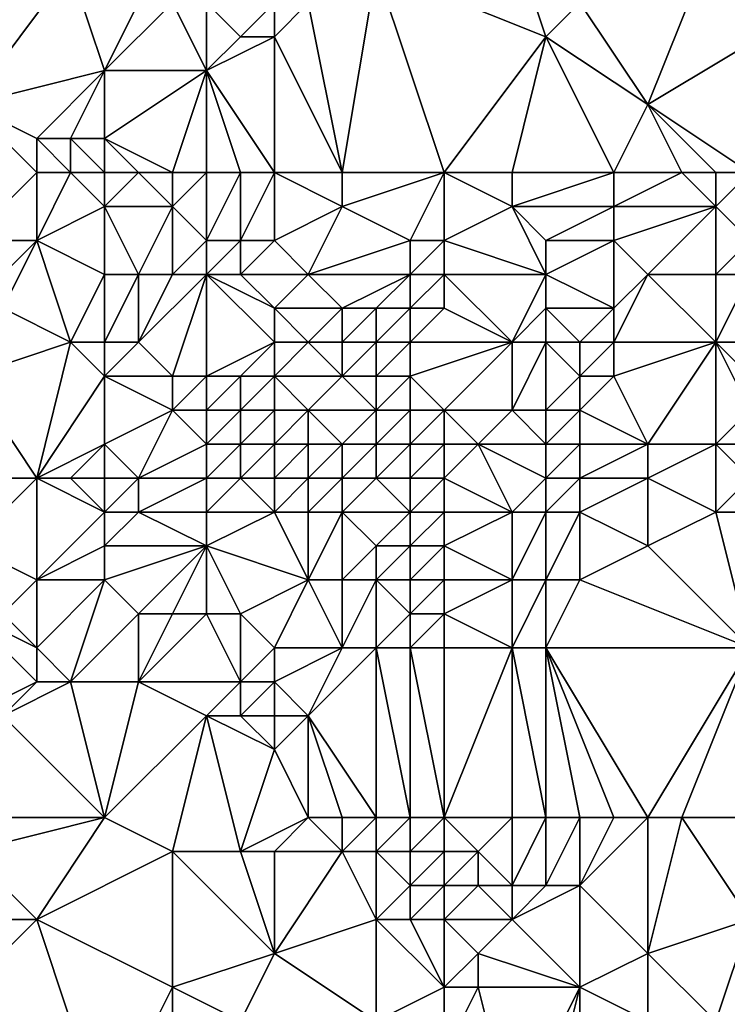
# Model space of a CAD drawing. Units: metres. Extents: x 77500 to 78125, y 347500 to 348000.
# Drawn here: x 77720 to 77740, y 347556 to 347586 of the extents above; entities that cross this region are included whole.
import ezdxf

# ---------------------------------------------------------------- set-up
doc = ezdxf.new("R2010")
doc.units = ezdxf.units.M
doc.layers.add('Terrain', color=15, linetype='Continuous')

msp = doc.modelspace()

# ---------------------------------------------------------------- linework, layer by layer
at = {"layer": 'Terrain'}
for points in [[(77734, 347588, 246.69), (77730, 347587, 246.73), (77735, 347585, 246.83), (77734, 347588, 246.69)], [(77734, 347588, 246.69), (77735, 347585, 246.83), (77736, 347586, 247.1), (77734, 347588, 246.69)], [(77740, 347588, 247.87), (77736, 347586, 247.1), (77738, 347583, 247.22), (77740, 347588, 247.87)], [(77740, 347588, 247.87), (77738, 347583, 247.22), (77743, 347586, 248.26), (77740, 347588, 247.87)], [(77718, 347587, 247.02), (77718, 347583, 246.87), (77721, 347587, 247.7), (77718, 347587, 247.02)], [(77721, 347587, 247.7), (77718, 347583, 246.87), (77722, 347584, 247.53), (77721, 347587, 247.7)], [(77721, 347587, 247.7), (77722, 347584, 247.53), (77723, 347586, 247.71), (77721, 347587, 247.7)], [(77729, 347581, 246.89), (77730, 347587, 246.73), (77728, 347586, 247.2), (77729, 347581, 246.89)], [(77729, 347581, 246.89), (77732, 347581, 246.49), (77730, 347587, 246.73), (77729, 347581, 246.89)], [(77732, 347581, 246.49), (77735, 347585, 246.83), (77730, 347587, 246.73), (77732, 347581, 246.49)], [(77723, 347586, 247.71), (77722, 347584, 247.53), (77724, 347586, 247.25), (77723, 347586, 247.71)], [(77724, 347586, 247.25), (77722, 347584, 247.53), (77725, 347584, 246.89), (77724, 347586, 247.25)], [(77724, 347586, 247.25), (77725, 347584, 246.89), (77725, 347586, 246.86), (77724, 347586, 247.25)], [(77725, 347586, 246.86), (77725, 347584, 246.89), (77726, 347585, 246.95), (77725, 347586, 246.86)], [(77725, 347586, 246.86), (77726, 347585, 246.95), (77727, 347586, 247.21), (77725, 347586, 246.86)], [(77727, 347586, 247.21), (77726, 347585, 246.95), (77727, 347585, 247.21), (77727, 347586, 247.21)], [(77729, 347581, 246.89), (77728, 347586, 247.2), (77727, 347585, 247.21), (77729, 347581, 246.89)], [(77727, 347586, 247.21), (77727, 347585, 247.21), (77728, 347586, 247.2), (77727, 347586, 247.21)], [(77736, 347586, 247.1), (77735, 347585, 246.83), (77738, 347583, 247.22), (77736, 347586, 247.1)], [(77741, 347581, 247.87), (77743, 347586, 248.26), (77738, 347583, 247.22), (77741, 347581, 247.87)], [(77727, 347581, 247.31), (77727, 347585, 247.21), (77725, 347584, 246.89), (77727, 347581, 247.31)], [(77726, 347585, 246.95), (77725, 347584, 246.89), (77727, 347585, 247.21), (77726, 347585, 246.95)], [(77727, 347581, 247.31), (77729, 347581, 246.89), (77727, 347585, 247.21), (77727, 347581, 247.31)], [(77734, 347581, 246.45), (77735, 347585, 246.83), (77732, 347581, 246.49), (77734, 347581, 246.45)], [(77734, 347581, 246.45), (77737, 347581, 247), (77735, 347585, 246.83), (77734, 347581, 246.45)], [(77737, 347581, 247), (77738, 347583, 247.22), (77735, 347585, 246.83), (77737, 347581, 247)], [(77718, 347583, 246.87), (77720, 347582, 247.43), (77722, 347584, 247.53), (77718, 347583, 246.87)], [(77720, 347582, 247.43), (77721, 347582, 247.64), (77722, 347584, 247.53), (77720, 347582, 247.43)], [(77721, 347582, 247.64), (77722, 347582, 247.58), (77722, 347584, 247.53), (77721, 347582, 247.64)], [(77724, 347581, 246.9), (77725, 347584, 246.89), (77722, 347582, 247.58), (77724, 347581, 246.9)], [(77722, 347584, 247.53), (77722, 347582, 247.58), (77725, 347584, 246.89), (77722, 347584, 247.53)], [(77724, 347581, 246.9), (77725, 347581, 246.98), (77725, 347584, 246.89), (77724, 347581, 246.9)], [(77725, 347581, 246.98), (77726, 347581, 247.24), (77725, 347584, 246.89), (77725, 347581, 246.98)], [(77726, 347581, 247.24), (77727, 347581, 247.31), (77725, 347584, 246.89), (77726, 347581, 247.24)], [(77720, 347581, 247.34), (77720, 347582, 247.43), (77718, 347583, 246.87), (77720, 347581, 247.34)], [(77720, 347581, 247.34), (77718, 347583, 246.87), (77718, 347579, 246.66), (77720, 347581, 247.34)], [(77737, 347581, 247), (77739, 347581, 247.43), (77738, 347583, 247.22), (77737, 347581, 247)], [(77739, 347581, 247.43), (77740, 347581, 247.66), (77738, 347583, 247.22), (77739, 347581, 247.43)], [(77740, 347581, 247.66), (77741, 347581, 247.87), (77738, 347583, 247.22), (77740, 347581, 247.66)], [(77720, 347581, 247.34), (77721, 347581, 247.52), (77720, 347582, 247.43), (77720, 347581, 247.34)], [(77721, 347581, 247.52), (77721, 347582, 247.64), (77720, 347582, 247.43), (77721, 347581, 247.52)], [(77721, 347581, 247.52), (77722, 347581, 247.49), (77721, 347582, 247.64), (77721, 347581, 247.52)], [(77721, 347582, 247.64), (77722, 347581, 247.49), (77722, 347582, 247.58), (77721, 347582, 247.64)], [(77722, 347581, 247.49), (77723, 347581, 247.2), (77722, 347582, 247.58), (77722, 347581, 247.49)], [(77723, 347581, 247.2), (77724, 347581, 246.9), (77722, 347582, 247.58), (77723, 347581, 247.2)], [(77720, 347581, 247.34), (77718, 347579, 246.66), (77720, 347579, 247.25), (77720, 347581, 247.34)], [(77720, 347581, 247.34), (77720, 347579, 247.25), (77721, 347581, 247.52), (77720, 347581, 247.34)], [(77721, 347581, 247.52), (77720, 347579, 247.25), (77722, 347580, 247.34), (77721, 347581, 247.52)], [(77721, 347581, 247.52), (77722, 347580, 247.34), (77722, 347581, 247.49), (77721, 347581, 247.52)], [(77722, 347581, 247.49), (77722, 347580, 247.34), (77723, 347581, 247.2), (77722, 347581, 247.49)], [(77723, 347581, 247.2), (77722, 347580, 247.34), (77724, 347580, 246.87), (77723, 347581, 247.2)], [(77723, 347581, 247.2), (77724, 347580, 246.87), (77724, 347581, 246.9), (77723, 347581, 247.2)], [(77724, 347581, 246.9), (77724, 347580, 246.87), (77725, 347581, 246.98), (77724, 347581, 246.9)], [(77725, 347581, 246.98), (77724, 347580, 246.87), (77725, 347579, 247.13), (77725, 347581, 246.98)], [(77725, 347581, 246.98), (77725, 347579, 247.13), (77726, 347581, 247.24), (77725, 347581, 246.98)], [(77726, 347581, 247.24), (77725, 347579, 247.13), (77726, 347579, 247.34), (77726, 347581, 247.24)], [(77726, 347581, 247.24), (77726, 347579, 247.34), (77727, 347581, 247.31), (77726, 347581, 247.24)], [(77727, 347581, 247.31), (77726, 347579, 247.34), (77727, 347579, 247.38), (77727, 347581, 247.31)], [(77727, 347581, 247.31), (77727, 347579, 247.38), (77729, 347580, 246.9), (77727, 347581, 247.31)], [(77727, 347581, 247.31), (77729, 347580, 246.9), (77729, 347581, 246.89), (77727, 347581, 247.31)], [(77729, 347581, 246.89), (77729, 347580, 246.9), (77732, 347581, 246.49), (77729, 347581, 246.89)], [(77732, 347581, 246.49), (77729, 347580, 246.9), (77731, 347579, 246.89), (77732, 347581, 246.49)], [(77732, 347581, 246.49), (77731, 347579, 246.89), (77732, 347579, 246.84), (77732, 347581, 246.49)], [(77734, 347581, 246.45), (77732, 347581, 246.49), (77734, 347580, 246.3), (77734, 347581, 246.45)], [(77734, 347580, 246.3), (77732, 347581, 246.49), (77732, 347579, 246.84), (77734, 347580, 246.3)], [(77734, 347581, 246.45), (77734, 347580, 246.3), (77737, 347581, 247), (77734, 347581, 246.45)], [(77737, 347581, 247), (77734, 347580, 246.3), (77737, 347580, 246.92), (77737, 347581, 247)], [(77737, 347581, 247), (77737, 347580, 246.92), (77739, 347581, 247.43), (77737, 347581, 247)], [(77739, 347581, 247.43), (77737, 347580, 246.92), (77740, 347580, 247.6), (77739, 347581, 247.43)], [(77739, 347581, 247.43), (77740, 347580, 247.6), (77740, 347581, 247.66), (77739, 347581, 247.43)], [(77740, 347581, 247.66), (77740, 347580, 247.6), (77741, 347581, 247.87), (77740, 347581, 247.66)], [(77741, 347581, 247.87), (77740, 347580, 247.6), (77741, 347579, 247.79), (77741, 347581, 247.87)], [(77720, 347579, 247.25), (77722, 347578, 246.99), (77722, 347580, 247.34), (77720, 347579, 247.25)], [(77722, 347580, 247.34), (77722, 347578, 246.99), (77723, 347578, 246.91), (77722, 347580, 247.34)], [(77722, 347580, 247.34), (77723, 347578, 246.91), (77724, 347580, 246.87), (77722, 347580, 247.34)], [(77724, 347580, 246.87), (77723, 347578, 246.91), (77724, 347578, 246.89), (77724, 347580, 246.87)], [(77724, 347580, 246.87), (77724, 347578, 246.89), (77725, 347579, 247.13), (77724, 347580, 246.87)], [(77729, 347580, 246.9), (77727, 347579, 247.38), (77728, 347578, 247.36), (77729, 347580, 246.9)], [(77729, 347580, 246.9), (77728, 347578, 247.36), (77731, 347579, 246.89), (77729, 347580, 246.9)], [(77734, 347580, 246.3), (77732, 347579, 246.84), (77735, 347578, 246.25), (77734, 347580, 246.3)], [(77734, 347580, 246.3), (77735, 347578, 246.25), (77735, 347579, 246.35), (77734, 347580, 246.3)], [(77734, 347580, 246.3), (77735, 347579, 246.35), (77737, 347580, 246.92), (77734, 347580, 246.3)], [(77737, 347580, 246.92), (77735, 347579, 246.35), (77737, 347579, 246.79), (77737, 347580, 246.92)], [(77737, 347580, 246.92), (77737, 347579, 246.79), (77740, 347580, 247.6), (77737, 347580, 246.92)], [(77740, 347580, 247.6), (77737, 347579, 246.79), (77738, 347578, 247), (77740, 347580, 247.6)], [(77740, 347580, 247.6), (77738, 347578, 247), (77740, 347578, 247.56), (77740, 347580, 247.6)], [(77740, 347580, 247.6), (77740, 347578, 247.56), (77741, 347579, 247.79), (77740, 347580, 247.6)], [(77718, 347579, 246.66), (77719, 347578, 247.05), (77720, 347579, 247.25), (77718, 347579, 246.66)], [(77720, 347579, 247.25), (77719, 347578, 247.05), (77719, 347577, 247.11), (77720, 347579, 247.25)], [(77720, 347579, 247.25), (77719, 347577, 247.11), (77721, 347576, 246.9), (77720, 347579, 247.25)], [(77720, 347579, 247.25), (77721, 347576, 246.9), (77722, 347578, 246.99), (77720, 347579, 247.25)], [(77725, 347579, 247.13), (77724, 347578, 246.89), (77725, 347578, 247.23), (77725, 347579, 247.13)], [(77725, 347579, 247.13), (77725, 347578, 247.23), (77726, 347579, 247.34), (77725, 347579, 247.13)], [(77726, 347579, 247.34), (77725, 347578, 247.23), (77726, 347578, 247.39), (77726, 347579, 247.34)], [(77726, 347579, 247.34), (77726, 347578, 247.39), (77727, 347579, 247.38), (77726, 347579, 247.34)], [(77727, 347579, 247.38), (77726, 347578, 247.39), (77728, 347578, 247.36), (77727, 347579, 247.38)], [(77731, 347579, 246.89), (77728, 347578, 247.36), (77731, 347578, 247.11), (77731, 347579, 246.89)], [(77731, 347579, 246.89), (77731, 347578, 247.11), (77732, 347579, 246.84), (77731, 347579, 246.89)], [(77732, 347579, 246.84), (77731, 347578, 247.11), (77732, 347578, 247.1), (77732, 347579, 246.84)], [(77735, 347578, 246.25), (77732, 347579, 246.84), (77732, 347578, 247.1), (77735, 347578, 246.25)], [(77735, 347579, 246.35), (77735, 347578, 246.25), (77737, 347579, 246.79), (77735, 347579, 246.35)], [(77737, 347579, 246.79), (77735, 347578, 246.25), (77737, 347577, 246.67), (77737, 347579, 246.79)], [(77737, 347579, 246.79), (77737, 347577, 246.67), (77738, 347578, 247), (77737, 347579, 246.79)], [(77741, 347579, 247.79), (77740, 347578, 247.56), (77741, 347578, 247.78), (77741, 347579, 247.79)], [(77721, 347576, 246.9), (77722, 347576, 246.77), (77722, 347578, 246.99), (77721, 347576, 246.9)], [(77722, 347578, 246.99), (77722, 347576, 246.77), (77723, 347578, 246.91), (77722, 347578, 246.99)], [(77723, 347578, 246.91), (77722, 347576, 246.77), (77723, 347576, 246.71), (77723, 347578, 246.91)], [(77723, 347578, 246.91), (77723, 347576, 246.71), (77724, 347578, 246.89), (77723, 347578, 246.91)], [(77724, 347578, 246.89), (77723, 347576, 246.71), (77725, 347578, 247.23), (77724, 347578, 246.89)], [(77725, 347578, 247.23), (77723, 347576, 246.71), (77724, 347575, 246.81), (77725, 347578, 247.23)], [(77725, 347578, 247.23), (77724, 347575, 246.81), (77725, 347575, 247.2), (77725, 347578, 247.23)], [(77725, 347578, 247.23), (77725, 347575, 247.2), (77727, 347576, 247.56), (77725, 347578, 247.23)], [(77725, 347578, 247.23), (77727, 347576, 247.56), (77727, 347577, 247.55), (77725, 347578, 247.23)], [(77725, 347578, 247.23), (77727, 347577, 247.55), (77726, 347578, 247.39), (77725, 347578, 247.23)], [(77726, 347578, 247.39), (77727, 347577, 247.55), (77728, 347578, 247.36), (77726, 347578, 247.39)], [(77728, 347578, 247.36), (77727, 347577, 247.55), (77729, 347577, 247.48), (77728, 347578, 247.36)], [(77728, 347578, 247.36), (77729, 347577, 247.48), (77731, 347578, 247.11), (77728, 347578, 247.36)], [(77731, 347578, 247.11), (77729, 347577, 247.48), (77730, 347577, 247.42), (77731, 347578, 247.11)], [(77731, 347578, 247.11), (77730, 347577, 247.42), (77731, 347577, 247.33), (77731, 347578, 247.11)], [(77731, 347578, 247.11), (77731, 347577, 247.33), (77732, 347578, 247.1), (77731, 347578, 247.11)], [(77732, 347578, 247.1), (77731, 347577, 247.33), (77732, 347577, 247.23), (77732, 347578, 247.1)], [(77735, 347578, 246.25), (77732, 347578, 247.1), (77734, 347576, 246.41), (77735, 347578, 246.25)], [(77734, 347576, 246.41), (77732, 347578, 247.1), (77732, 347577, 247.23), (77734, 347576, 246.41)], [(77735, 347578, 246.25), (77734, 347576, 246.41), (77735, 347577, 246.19), (77735, 347578, 246.25)], [(77735, 347578, 246.25), (77735, 347577, 246.19), (77737, 347577, 246.67), (77735, 347578, 246.25)], [(77738, 347578, 247), (77737, 347576, 246.5), (77740, 347576, 247.39), (77738, 347578, 247)], [(77738, 347578, 247), (77737, 347577, 246.67), (77737, 347576, 246.5), (77738, 347578, 247)], [(77738, 347578, 247), (77740, 347576, 247.39), (77740, 347578, 247.56), (77738, 347578, 247)], [(77740, 347578, 247.56), (77740, 347576, 247.39), (77741, 347578, 247.78), (77740, 347578, 247.56)], [(77741, 347578, 247.78), (77740, 347576, 247.39), (77741, 347576, 247.7), (77741, 347578, 247.78)], [(77719, 347577, 247.11), (77718, 347575, 246.73), (77721, 347576, 246.9), (77719, 347577, 247.11)], [(77727, 347577, 247.55), (77727, 347576, 247.56), (77728, 347576, 247.57), (77727, 347577, 247.55)], [(77727, 347577, 247.55), (77728, 347576, 247.57), (77729, 347577, 247.48), (77727, 347577, 247.55)], [(77729, 347577, 247.48), (77728, 347576, 247.57), (77729, 347576, 247.63), (77729, 347577, 247.48)], [(77729, 347577, 247.48), (77729, 347576, 247.63), (77730, 347577, 247.42), (77729, 347577, 247.48)], [(77730, 347577, 247.42), (77729, 347576, 247.63), (77730, 347576, 247.7), (77730, 347577, 247.42)], [(77730, 347577, 247.42), (77730, 347576, 247.7), (77731, 347577, 247.33), (77730, 347577, 247.42)], [(77731, 347577, 247.33), (77730, 347576, 247.7), (77731, 347576, 247.58), (77731, 347577, 247.33)], [(77731, 347577, 247.33), (77731, 347576, 247.58), (77732, 347577, 247.23), (77731, 347577, 247.33)], [(77734, 347576, 246.41), (77732, 347577, 247.23), (77731, 347576, 247.58), (77734, 347576, 246.41)], [(77735, 347577, 246.19), (77734, 347576, 246.41), (77735, 347576, 246.29), (77735, 347577, 246.19)], [(77735, 347577, 246.19), (77735, 347576, 246.29), (77736, 347576, 246.37), (77735, 347577, 246.19)], [(77735, 347577, 246.19), (77736, 347576, 246.37), (77737, 347577, 246.67), (77735, 347577, 246.19)], [(77737, 347577, 246.67), (77736, 347576, 246.37), (77737, 347576, 246.5), (77737, 347577, 246.67)], [(77721, 347576, 246.9), (77718, 347575, 246.73), (77720, 347572, 246.67), (77721, 347576, 246.9)], [(77721, 347576, 246.9), (77720, 347572, 246.67), (77722, 347575, 246.89), (77721, 347576, 246.9)], [(77721, 347576, 246.9), (77722, 347575, 246.89), (77722, 347576, 246.77), (77721, 347576, 246.9)], [(77722, 347576, 246.77), (77722, 347575, 246.89), (77723, 347576, 246.71), (77722, 347576, 246.77)], [(77723, 347576, 246.71), (77722, 347575, 246.89), (77724, 347575, 246.81), (77723, 347576, 246.71)], [(77727, 347576, 247.56), (77725, 347575, 247.2), (77726, 347575, 247.42), (77727, 347576, 247.56)], [(77727, 347576, 247.56), (77726, 347575, 247.42), (77727, 347575, 247.74), (77727, 347576, 247.56)], [(77727, 347576, 247.56), (77727, 347575, 247.74), (77728, 347576, 247.57), (77727, 347576, 247.56)], [(77728, 347576, 247.57), (77727, 347575, 247.74), (77729, 347575, 247.72), (77728, 347576, 247.57)], [(77728, 347576, 247.57), (77729, 347575, 247.72), (77729, 347576, 247.63), (77728, 347576, 247.57)], [(77729, 347576, 247.63), (77729, 347575, 247.72), (77730, 347576, 247.7), (77729, 347576, 247.63)], [(77730, 347576, 247.7), (77729, 347575, 247.72), (77730, 347575, 247.77), (77730, 347576, 247.7)], [(77730, 347576, 247.7), (77730, 347575, 247.77), (77731, 347576, 247.58), (77730, 347576, 247.7)], [(77731, 347576, 247.58), (77730, 347575, 247.77), (77731, 347575, 247.76), (77731, 347576, 247.58)], [(77734, 347576, 246.41), (77731, 347576, 247.58), (77731, 347575, 247.76), (77734, 347576, 246.41)], [(77734, 347576, 246.41), (77731, 347575, 247.76), (77732, 347574, 247.51), (77734, 347576, 246.41)], [(77734, 347576, 246.41), (77732, 347574, 247.51), (77734, 347574, 246.61), (77734, 347576, 246.41)], [(77734, 347576, 246.41), (77734, 347574, 246.61), (77735, 347576, 246.29), (77734, 347576, 246.41)], [(77735, 347576, 246.29), (77734, 347574, 246.61), (77735, 347574, 246.22), (77735, 347576, 246.29)], [(77735, 347576, 246.29), (77735, 347574, 246.22), (77736, 347575, 246.28), (77735, 347576, 246.29)], [(77735, 347576, 246.29), (77736, 347575, 246.28), (77736, 347576, 246.37), (77735, 347576, 246.29)], [(77736, 347576, 246.37), (77736, 347575, 246.28), (77737, 347576, 246.5), (77736, 347576, 246.37)], [(77737, 347576, 246.5), (77736, 347575, 246.28), (77737, 347575, 246.4), (77737, 347576, 246.5)], [(77737, 347576, 246.5), (77737, 347575, 246.4), (77740, 347576, 247.39), (77737, 347576, 246.5)], [(77740, 347576, 247.39), (77737, 347575, 246.4), (77738, 347573, 246.47), (77740, 347576, 247.39)], [(77740, 347576, 247.39), (77738, 347573, 246.47), (77740, 347573, 247.17), (77740, 347576, 247.39)], [(77740, 347576, 247.39), (77740, 347573, 247.17), (77741, 347574, 247.54), (77740, 347576, 247.39)], [(77740, 347576, 247.39), (77741, 347574, 247.54), (77741, 347575, 247.58), (77740, 347576, 247.39)], [(77740, 347576, 247.39), (77741, 347575, 247.58), (77741, 347576, 247.7), (77740, 347576, 247.39)], [(77718, 347575, 246.73), (77717, 347572, 246.15), (77720, 347572, 246.67), (77718, 347575, 246.73)], [(77720, 347572, 246.67), (77722, 347573, 246.74), (77722, 347575, 246.89), (77720, 347572, 246.67)], [(77722, 347575, 246.89), (77722, 347573, 246.74), (77724, 347574, 246.86), (77722, 347575, 246.89)], [(77722, 347575, 246.89), (77724, 347574, 246.86), (77724, 347575, 246.81), (77722, 347575, 246.89)], [(77724, 347575, 246.81), (77724, 347574, 246.86), (77725, 347575, 247.2), (77724, 347575, 246.81)], [(77725, 347575, 247.2), (77724, 347574, 246.86), (77725, 347574, 247.11), (77725, 347575, 247.2)], [(77725, 347575, 247.2), (77725, 347574, 247.11), (77726, 347575, 247.42), (77725, 347575, 247.2)], [(77726, 347575, 247.42), (77725, 347574, 247.11), (77726, 347574, 247.34), (77726, 347575, 247.42)], [(77726, 347575, 247.42), (77726, 347574, 247.34), (77727, 347575, 247.74), (77726, 347575, 247.42)], [(77727, 347575, 247.74), (77726, 347574, 247.34), (77727, 347574, 247.75), (77727, 347575, 247.74)], [(77727, 347575, 247.74), (77727, 347574, 247.75), (77728, 347574, 247.86), (77727, 347575, 247.74)], [(77727, 347575, 247.74), (77728, 347574, 247.86), (77729, 347575, 247.72), (77727, 347575, 247.74)], [(77729, 347575, 247.72), (77728, 347574, 247.86), (77730, 347574, 247.79), (77729, 347575, 247.72)], [(77729, 347575, 247.72), (77730, 347574, 247.79), (77730, 347575, 247.77), (77729, 347575, 247.72)], [(77730, 347575, 247.77), (77730, 347574, 247.79), (77731, 347575, 247.76), (77730, 347575, 247.77)], [(77731, 347575, 247.76), (77730, 347574, 247.79), (77731, 347574, 247.81), (77731, 347575, 247.76)], [(77731, 347575, 247.76), (77731, 347574, 247.81), (77732, 347574, 247.51), (77731, 347575, 247.76)], [(77736, 347575, 246.28), (77735, 347574, 246.22), (77736, 347574, 246.15), (77736, 347575, 246.28)], [(77736, 347575, 246.28), (77736, 347574, 246.15), (77737, 347575, 246.4), (77736, 347575, 246.28)], [(77737, 347575, 246.4), (77736, 347574, 246.15), (77738, 347573, 246.47), (77737, 347575, 246.4)], [(77724, 347574, 246.86), (77722, 347573, 246.74), (77723, 347572, 246.68), (77724, 347574, 246.86)], [(77724, 347574, 246.86), (77723, 347572, 246.68), (77725, 347573, 247.03), (77724, 347574, 246.86)], [(77724, 347574, 246.86), (77725, 347573, 247.03), (77725, 347574, 247.11), (77724, 347574, 246.86)], [(77725, 347574, 247.11), (77725, 347573, 247.03), (77726, 347574, 247.34), (77725, 347574, 247.11)], [(77726, 347574, 247.34), (77725, 347573, 247.03), (77726, 347573, 247.45), (77726, 347574, 247.34)], [(77726, 347574, 247.34), (77726, 347573, 247.45), (77727, 347574, 247.75), (77726, 347574, 247.34)], [(77727, 347574, 247.75), (77726, 347573, 247.45), (77727, 347573, 247.8), (77727, 347574, 247.75)], [(77727, 347574, 247.75), (77727, 347573, 247.8), (77728, 347574, 247.86), (77727, 347574, 247.75)], [(77728, 347574, 247.86), (77727, 347573, 247.8), (77728, 347573, 247.83), (77728, 347574, 247.86)], [(77728, 347574, 247.86), (77728, 347573, 247.83), (77729, 347573, 247.88), (77728, 347574, 247.86)], [(77728, 347574, 247.86), (77729, 347573, 247.88), (77730, 347574, 247.79), (77728, 347574, 247.86)], [(77730, 347574, 247.79), (77729, 347573, 247.88), (77730, 347573, 247.86), (77730, 347574, 247.79)], [(77730, 347574, 247.79), (77730, 347573, 247.86), (77731, 347574, 247.81), (77730, 347574, 247.79)], [(77731, 347574, 247.81), (77730, 347573, 247.86), (77731, 347573, 247.78), (77731, 347574, 247.81)], [(77731, 347574, 247.81), (77731, 347573, 247.78), (77732, 347574, 247.51), (77731, 347574, 247.81)], [(77732, 347574, 247.51), (77731, 347573, 247.78), (77732, 347573, 247.57), (77732, 347574, 247.51)], [(77732, 347574, 247.51), (77732, 347573, 247.57), (77733, 347573, 247.21), (77732, 347574, 247.51)], [(77734, 347574, 246.61), (77732, 347574, 247.51), (77733, 347573, 247.21), (77734, 347574, 246.61)], [(77734, 347574, 246.61), (77733, 347573, 247.21), (77735, 347573, 246.17), (77734, 347574, 246.61)], [(77734, 347574, 246.61), (77735, 347573, 246.17), (77735, 347574, 246.22), (77734, 347574, 246.61)], [(77735, 347574, 246.22), (77735, 347573, 246.17), (77736, 347574, 246.15), (77735, 347574, 246.22)], [(77736, 347574, 246.15), (77735, 347573, 246.17), (77736, 347573, 246.1), (77736, 347574, 246.15)], [(77736, 347574, 246.15), (77736, 347573, 246.1), (77738, 347573, 246.47), (77736, 347574, 246.15)], [(77741, 347574, 247.54), (77740, 347573, 247.17), (77741, 347573, 247.58), (77741, 347574, 247.54)], [(77720, 347572, 246.67), (77721, 347572, 246.87), (77722, 347573, 246.74), (77720, 347572, 246.67)], [(77721, 347572, 246.87), (77722, 347572, 246.84), (77722, 347573, 246.74), (77721, 347572, 246.87)], [(77722, 347573, 246.74), (77722, 347572, 246.84), (77723, 347572, 246.68), (77722, 347573, 246.74)], [(77725, 347573, 247.03), (77723, 347572, 246.68), (77725, 347572, 247.01), (77725, 347573, 247.03)], [(77725, 347573, 247.03), (77725, 347572, 247.01), (77726, 347573, 247.45), (77725, 347573, 247.03)], [(77726, 347573, 247.45), (77725, 347572, 247.01), (77726, 347572, 247.36), (77726, 347573, 247.45)], [(77726, 347573, 247.45), (77726, 347572, 247.36), (77727, 347573, 247.8), (77726, 347573, 247.45)], [(77727, 347573, 247.8), (77726, 347572, 247.36), (77727, 347572, 247.85), (77727, 347573, 247.8)], [(77727, 347573, 247.8), (77727, 347572, 247.85), (77728, 347573, 247.83), (77727, 347573, 247.8)], [(77728, 347573, 247.83), (77727, 347572, 247.85), (77728, 347572, 247.87), (77728, 347573, 247.83)], [(77728, 347573, 247.83), (77728, 347572, 247.87), (77729, 347573, 247.88), (77728, 347573, 247.83)], [(77729, 347573, 247.88), (77728, 347572, 247.87), (77729, 347572, 248), (77729, 347573, 247.88)], [(77729, 347573, 247.88), (77729, 347572, 248), (77730, 347573, 247.86), (77729, 347573, 247.88)], [(77730, 347573, 247.86), (77729, 347572, 248), (77730, 347572, 247.88), (77730, 347573, 247.86)], [(77730, 347573, 247.86), (77730, 347572, 247.88), (77731, 347573, 247.78), (77730, 347573, 247.86)], [(77731, 347573, 247.78), (77730, 347572, 247.88), (77731, 347572, 247.81), (77731, 347573, 247.78)], [(77731, 347573, 247.78), (77731, 347572, 247.81), (77732, 347573, 247.57), (77731, 347573, 247.78)], [(77732, 347573, 247.57), (77731, 347572, 247.81), (77732, 347572, 247.63), (77732, 347573, 247.57)], [(77732, 347573, 247.57), (77732, 347572, 247.63), (77733, 347573, 247.21), (77732, 347573, 247.57)], [(77733, 347573, 247.21), (77732, 347572, 247.63), (77734, 347571, 246.59), (77733, 347573, 247.21)], [(77735, 347573, 246.17), (77733, 347573, 247.21), (77735, 347572, 246.18), (77735, 347573, 246.17)], [(77735, 347572, 246.18), (77733, 347573, 247.21), (77734, 347571, 246.59), (77735, 347572, 246.18)], [(77735, 347573, 246.17), (77735, 347572, 246.18), (77736, 347573, 246.1), (77735, 347573, 246.17)], [(77736, 347573, 246.1), (77735, 347572, 246.18), (77736, 347572, 246.1), (77736, 347573, 246.1)], [(77736, 347573, 246.1), (77736, 347572, 246.1), (77738, 347573, 246.47), (77736, 347573, 246.1)], [(77738, 347573, 246.47), (77736, 347572, 246.1), (77738, 347572, 246.47), (77738, 347573, 246.47)], [(77738, 347573, 246.47), (77738, 347572, 246.47), (77740, 347573, 247.17), (77738, 347573, 246.47)], [(77740, 347573, 247.17), (77738, 347572, 246.47), (77740, 347571, 246.94), (77740, 347573, 247.17)], [(77740, 347573, 247.17), (77740, 347571, 246.94), (77741, 347572, 247.48), (77740, 347573, 247.17)], [(77740, 347573, 247.17), (77741, 347572, 247.48), (77741, 347573, 247.58), (77740, 347573, 247.17)], [(77717, 347572, 246.15), (77718, 347570, 246.12), (77720, 347572, 246.67), (77717, 347572, 246.15)], [(77720, 347572, 246.67), (77718, 347570, 246.12), (77720, 347569, 246.46), (77720, 347572, 246.67)], [(77720, 347572, 246.67), (77720, 347569, 246.46), (77722, 347571, 246.7), (77720, 347572, 246.67)], [(77720, 347572, 246.67), (77722, 347571, 246.7), (77721, 347572, 246.87), (77720, 347572, 246.67)], [(77721, 347572, 246.87), (77722, 347571, 246.7), (77722, 347572, 246.84), (77721, 347572, 246.87)], [(77722, 347572, 246.84), (77722, 347571, 246.7), (77723, 347572, 246.68), (77722, 347572, 246.84)], [(77723, 347572, 246.68), (77722, 347571, 246.7), (77723, 347571, 246.67), (77723, 347572, 246.68)], [(77723, 347572, 246.68), (77723, 347571, 246.67), (77725, 347572, 247.01), (77723, 347572, 246.68)], [(77725, 347572, 247.01), (77723, 347571, 246.67), (77725, 347571, 246.96), (77725, 347572, 247.01)], [(77725, 347572, 247.01), (77725, 347571, 246.96), (77726, 347572, 247.36), (77725, 347572, 247.01)], [(77726, 347572, 247.36), (77725, 347571, 246.96), (77727, 347571, 247.75), (77726, 347572, 247.36)], [(77726, 347572, 247.36), (77727, 347571, 247.75), (77727, 347572, 247.85), (77726, 347572, 247.36)], [(77727, 347572, 247.85), (77727, 347571, 247.75), (77728, 347572, 247.87), (77727, 347572, 247.85)], [(77728, 347572, 247.87), (77727, 347571, 247.75), (77728, 347571, 247.87), (77728, 347572, 247.87)], [(77728, 347572, 247.87), (77728, 347571, 247.87), (77729, 347572, 248), (77728, 347572, 247.87)], [(77729, 347572, 248), (77728, 347571, 247.87), (77729, 347571, 248.09), (77729, 347572, 248)], [(77729, 347572, 248), (77729, 347571, 248.09), (77730, 347572, 247.88), (77729, 347572, 248)], [(77730, 347572, 247.88), (77729, 347571, 248.09), (77731, 347571, 247.83), (77730, 347572, 247.88)], [(77730, 347572, 247.88), (77731, 347571, 247.83), (77731, 347572, 247.81), (77730, 347572, 247.88)], [(77731, 347572, 247.81), (77731, 347571, 247.83), (77732, 347572, 247.63), (77731, 347572, 247.81)], [(77732, 347572, 247.63), (77731, 347571, 247.83), (77732, 347571, 247.65), (77732, 347572, 247.63)], [(77732, 347572, 247.63), (77732, 347571, 247.65), (77734, 347571, 246.59), (77732, 347572, 247.63)], [(77735, 347572, 246.18), (77734, 347571, 246.59), (77735, 347571, 246.19), (77735, 347572, 246.18)], [(77735, 347572, 246.18), (77735, 347571, 246.19), (77736, 347572, 246.1), (77735, 347572, 246.18)], [(77736, 347572, 246.1), (77735, 347571, 246.19), (77736, 347571, 246.11), (77736, 347572, 246.1)], [(77736, 347572, 246.1), (77736, 347571, 246.11), (77738, 347572, 246.47), (77736, 347572, 246.1)], [(77738, 347572, 246.47), (77736, 347571, 246.11), (77738, 347570, 246.4), (77738, 347572, 246.47)], [(77738, 347572, 246.47), (77738, 347570, 246.4), (77740, 347571, 246.94), (77738, 347572, 246.47)], [(77741, 347572, 247.48), (77740, 347571, 246.94), (77741, 347571, 247.34), (77741, 347572, 247.48)], [(77720, 347569, 246.46), (77722, 347570, 246.73), (77722, 347571, 246.7), (77720, 347569, 246.46)], [(77722, 347571, 246.7), (77722, 347570, 246.73), (77723, 347571, 246.67), (77722, 347571, 246.7)], [(77723, 347571, 246.67), (77722, 347570, 246.73), (77725, 347570, 246.8), (77723, 347571, 246.67)], [(77723, 347571, 246.67), (77725, 347570, 246.8), (77725, 347571, 246.96), (77723, 347571, 246.67)], [(77725, 347571, 246.96), (77725, 347570, 246.8), (77727, 347571, 247.75), (77725, 347571, 246.96)], [(77727, 347571, 247.75), (77725, 347570, 246.8), (77728, 347569, 247.58), (77727, 347571, 247.75)], [(77727, 347571, 247.75), (77728, 347569, 247.58), (77728, 347571, 247.87), (77727, 347571, 247.75)], [(77728, 347571, 247.87), (77728, 347569, 247.58), (77729, 347571, 248.09), (77728, 347571, 247.87)], [(77729, 347571, 248.09), (77728, 347569, 247.58), (77729, 347569, 247.89), (77729, 347571, 248.09)], [(77729, 347571, 248.09), (77729, 347569, 247.89), (77730, 347570, 248.01), (77729, 347571, 248.09)], [(77729, 347571, 248.09), (77730, 347570, 248.01), (77731, 347571, 247.83), (77729, 347571, 248.09)], [(77731, 347571, 247.83), (77730, 347570, 248.01), (77731, 347570, 247.89), (77731, 347571, 247.83)], [(77731, 347571, 247.83), (77731, 347570, 247.89), (77732, 347571, 247.65), (77731, 347571, 247.83)], [(77732, 347571, 247.65), (77731, 347570, 247.89), (77732, 347570, 247.7), (77732, 347571, 247.65)], [(77734, 347571, 246.59), (77732, 347571, 247.65), (77732, 347570, 247.7), (77734, 347571, 246.59)], [(77734, 347571, 246.59), (77732, 347570, 247.7), (77734, 347569, 246.78), (77734, 347571, 246.59)], [(77734, 347571, 246.59), (77734, 347569, 246.78), (77735, 347571, 246.19), (77734, 347571, 246.59)], [(77735, 347571, 246.19), (77734, 347569, 246.78), (77735, 347569, 246.35), (77735, 347571, 246.19)], [(77735, 347571, 246.19), (77735, 347569, 246.35), (77736, 347571, 246.11), (77735, 347571, 246.19)], [(77736, 347571, 246.11), (77735, 347569, 246.35), (77736, 347569, 246.17), (77736, 347571, 246.11)], [(77736, 347571, 246.11), (77736, 347569, 246.17), (77738, 347570, 246.4), (77736, 347571, 246.11)], [(77740, 347571, 246.94), (77738, 347570, 246.4), (77741, 347567, 246.99), (77740, 347571, 246.94)], [(77740, 347571, 246.94), (77741, 347567, 246.99), (77741, 347571, 247.34), (77740, 347571, 246.94)], [(77718, 347570, 246.12), (77719, 347568, 246.17), (77720, 347569, 246.46), (77718, 347570, 246.12)], [(77720, 347569, 246.46), (77722, 347569, 246.74), (77722, 347570, 246.73), (77720, 347569, 246.46)], [(77722, 347570, 246.73), (77722, 347569, 246.74), (77725, 347570, 246.8), (77722, 347570, 246.73)], [(77725, 347570, 246.8), (77722, 347569, 246.74), (77723, 347568, 246.66), (77725, 347570, 246.8)], [(77725, 347570, 246.8), (77723, 347568, 246.66), (77724, 347568, 246.6), (77725, 347570, 246.8)], [(77725, 347570, 246.8), (77724, 347568, 246.6), (77725, 347568, 246.65), (77725, 347570, 246.8)], [(77725, 347570, 246.8), (77725, 347568, 246.65), (77726, 347568, 246.82), (77725, 347570, 246.8)], [(77725, 347570, 246.8), (77726, 347568, 246.82), (77728, 347569, 247.58), (77725, 347570, 246.8)], [(77730, 347570, 248.01), (77729, 347569, 247.89), (77730, 347569, 248.03), (77730, 347570, 248.01)], [(77730, 347570, 248.01), (77730, 347569, 248.03), (77731, 347570, 247.89), (77730, 347570, 248.01)], [(77731, 347570, 247.89), (77730, 347569, 248.03), (77731, 347569, 247.98), (77731, 347570, 247.89)], [(77731, 347570, 247.89), (77731, 347569, 247.98), (77732, 347570, 247.7), (77731, 347570, 247.89)], [(77732, 347570, 247.7), (77731, 347569, 247.98), (77732, 347569, 247.79), (77732, 347570, 247.7)], [(77734, 347569, 246.78), (77732, 347570, 247.7), (77732, 347569, 247.79), (77734, 347569, 246.78)], [(77738, 347570, 246.4), (77736, 347569, 246.17), (77741, 347567, 246.99), (77738, 347570, 246.4)], [(77720, 347569, 246.46), (77719, 347568, 246.17), (77720, 347567, 246.4), (77720, 347569, 246.46)], [(77720, 347569, 246.46), (77720, 347567, 246.4), (77722, 347569, 246.74), (77720, 347569, 246.46)], [(77720, 347567, 246.4), (77721, 347566, 246.23), (77722, 347569, 246.74), (77720, 347567, 246.4)], [(77721, 347566, 246.23), (77723, 347568, 246.66), (77722, 347569, 246.74), (77721, 347566, 246.23)], [(77728, 347569, 247.58), (77726, 347568, 246.82), (77727, 347567, 246.92), (77728, 347569, 247.58)], [(77728, 347569, 247.58), (77727, 347567, 246.92), (77729, 347567, 247.59), (77728, 347569, 247.58)], [(77728, 347569, 247.58), (77729, 347567, 247.59), (77729, 347569, 247.89), (77728, 347569, 247.58)], [(77729, 347569, 247.89), (77729, 347567, 247.59), (77730, 347569, 248.03), (77729, 347569, 247.89)], [(77730, 347569, 248.03), (77729, 347567, 247.59), (77730, 347567, 247.92), (77730, 347569, 248.03)], [(77730, 347569, 248.03), (77730, 347567, 247.92), (77731, 347568, 248.06), (77730, 347569, 248.03)], [(77730, 347569, 248.03), (77731, 347568, 248.06), (77731, 347569, 247.98), (77730, 347569, 248.03)], [(77731, 347569, 247.98), (77731, 347568, 248.06), (77732, 347569, 247.79), (77731, 347569, 247.98)], [(77732, 347569, 247.79), (77731, 347568, 248.06), (77732, 347568, 247.87), (77732, 347569, 247.79)], [(77734, 347569, 246.78), (77732, 347569, 247.79), (77732, 347568, 247.87), (77734, 347569, 246.78)], [(77734, 347569, 246.78), (77732, 347568, 247.87), (77734, 347567, 246.68), (77734, 347569, 246.78)], [(77734, 347569, 246.78), (77734, 347567, 246.68), (77735, 347569, 246.35), (77734, 347569, 246.78)], [(77735, 347569, 246.35), (77734, 347567, 246.68), (77735, 347567, 246.3), (77735, 347569, 246.35)], [(77735, 347569, 246.35), (77735, 347567, 246.3), (77736, 347569, 246.17), (77735, 347569, 246.35)], [(77736, 347569, 246.17), (77735, 347567, 246.3), (77741, 347567, 246.99), (77736, 347569, 246.17)], [(77718, 347568, 246.16), (77718, 347565, 245.83), (77720, 347566, 246.14), (77718, 347568, 246.16)], [(77718, 347568, 246.16), (77720, 347566, 246.14), (77720, 347567, 246.4), (77718, 347568, 246.16)], [(77718, 347568, 246.16), (77720, 347567, 246.4), (77719, 347568, 246.17), (77718, 347568, 246.16)], [(77721, 347566, 246.23), (77723, 347566, 246.3), (77723, 347568, 246.66), (77721, 347566, 246.23)], [(77723, 347568, 246.66), (77723, 347566, 246.3), (77724, 347568, 246.6), (77723, 347568, 246.66)], [(77724, 347568, 246.6), (77723, 347566, 246.3), (77725, 347568, 246.65), (77724, 347568, 246.6)], [(77725, 347568, 246.65), (77723, 347566, 246.3), (77726, 347566, 246.61), (77725, 347568, 246.65)], [(77725, 347568, 246.65), (77726, 347566, 246.61), (77726, 347568, 246.82), (77725, 347568, 246.65)], [(77726, 347568, 246.82), (77726, 347566, 246.61), (77727, 347567, 246.92), (77726, 347568, 246.82)], [(77731, 347568, 248.06), (77730, 347567, 247.92), (77731, 347567, 248.04), (77731, 347568, 248.06)], [(77731, 347568, 248.06), (77731, 347567, 248.04), (77732, 347568, 247.87), (77731, 347568, 248.06)], [(77732, 347568, 247.87), (77731, 347567, 248.04), (77732, 347567, 247.87), (77732, 347568, 247.87)], [(77734, 347567, 246.68), (77732, 347568, 247.87), (77732, 347567, 247.87), (77734, 347567, 246.68)], [(77720, 347567, 246.4), (77720, 347566, 246.14), (77721, 347566, 246.23), (77720, 347567, 246.4)], [(77727, 347567, 246.92), (77726, 347566, 246.61), (77727, 347566, 246.74), (77727, 347567, 246.92)], [(77727, 347567, 246.92), (77727, 347566, 246.74), (77729, 347567, 247.59), (77727, 347567, 246.92)], [(77729, 347567, 247.59), (77727, 347566, 246.74), (77728, 347565, 246.87), (77729, 347567, 247.59)], [(77730, 347562, 247.52), (77730, 347567, 247.92), (77728, 347565, 246.87), (77730, 347562, 247.52)], [(77729, 347567, 247.59), (77728, 347565, 246.87), (77730, 347567, 247.92), (77729, 347567, 247.59)], [(77730, 347562, 247.52), (77731, 347562, 247.78), (77730, 347567, 247.92), (77730, 347562, 247.52)], [(77731, 347562, 247.78), (77731, 347567, 248.04), (77730, 347567, 247.92), (77731, 347562, 247.78)], [(77731, 347562, 247.78), (77732, 347562, 247.75), (77731, 347567, 248.04), (77731, 347562, 247.78)], [(77732, 347562, 247.75), (77732, 347567, 247.87), (77731, 347567, 248.04), (77732, 347562, 247.75)], [(77732, 347562, 247.75), (77734, 347567, 246.68), (77732, 347567, 247.87), (77732, 347562, 247.75)], [(77734, 347562, 246.79), (77734, 347567, 246.68), (77732, 347562, 247.75), (77734, 347562, 246.79)], [(77734, 347562, 246.79), (77735, 347562, 246.46), (77734, 347567, 246.68), (77734, 347562, 246.79)], [(77735, 347562, 246.46), (77735, 347567, 246.3), (77734, 347567, 246.68), (77735, 347562, 246.46)], [(77735, 347562, 246.46), (77736, 347562, 246.37), (77735, 347567, 246.3), (77735, 347562, 246.46)], [(77736, 347562, 246.37), (77737, 347562, 246.35), (77735, 347567, 246.3), (77736, 347562, 246.37)], [(77737, 347562, 246.35), (77738, 347562, 246.37), (77735, 347567, 246.3), (77737, 347562, 246.35)], [(77738, 347562, 246.37), (77741, 347567, 246.99), (77735, 347567, 246.3), (77738, 347562, 246.37)], [(77738, 347562, 246.37), (77739, 347562, 246.45), (77741, 347567, 246.99), (77738, 347562, 246.37)], [(77739, 347562, 246.45), (77742, 347562, 247.26), (77741, 347567, 246.99), (77739, 347562, 246.45)], [(77720, 347566, 246.14), (77718, 347565, 245.83), (77719, 347565, 245.9), (77720, 347566, 246.14)], [(77720, 347566, 246.14), (77719, 347565, 245.9), (77721, 347566, 246.23), (77720, 347566, 246.14)], [(77721, 347566, 246.23), (77719, 347565, 245.9), (77722, 347562, 246.23), (77721, 347566, 246.23)], [(77721, 347566, 246.23), (77722, 347562, 246.23), (77723, 347566, 246.3), (77721, 347566, 246.23)], [(77722, 347562, 246.23), (77725, 347565, 246.34), (77723, 347566, 246.3), (77722, 347562, 246.23)], [(77723, 347566, 246.3), (77725, 347565, 246.34), (77726, 347566, 246.61), (77723, 347566, 246.3)], [(77726, 347566, 246.61), (77725, 347565, 246.34), (77726, 347565, 246.4), (77726, 347566, 246.61)], [(77726, 347566, 246.61), (77726, 347565, 246.4), (77727, 347566, 246.74), (77726, 347566, 246.61)], [(77727, 347566, 246.74), (77726, 347565, 246.4), (77727, 347565, 246.55), (77727, 347566, 246.74)], [(77727, 347566, 246.74), (77727, 347565, 246.55), (77728, 347565, 246.87), (77727, 347566, 246.74)], [(77718, 347562, 245.94), (77722, 347562, 246.23), (77719, 347565, 245.9), (77718, 347562, 245.94)], [(77722, 347562, 246.23), (77724, 347561, 246.26), (77725, 347565, 246.34), (77722, 347562, 246.23)], [(77724, 347561, 246.26), (77726, 347561, 246.4), (77725, 347565, 246.34), (77724, 347561, 246.26)], [(77726, 347561, 246.4), (77727, 347564, 246.45), (77725, 347565, 246.34), (77726, 347561, 246.4)], [(77725, 347565, 246.34), (77727, 347564, 246.45), (77726, 347565, 246.4), (77725, 347565, 246.34)], [(77726, 347565, 246.4), (77727, 347564, 246.45), (77727, 347565, 246.55), (77726, 347565, 246.4)], [(77728, 347562, 246.78), (77728, 347565, 246.87), (77727, 347564, 246.45), (77728, 347562, 246.78)], [(77727, 347565, 246.55), (77727, 347564, 246.45), (77728, 347565, 246.87), (77727, 347565, 246.55)], [(77728, 347562, 246.78), (77729, 347562, 247.13), (77728, 347565, 246.87), (77728, 347562, 246.78)], [(77729, 347562, 247.13), (77730, 347562, 247.52), (77728, 347565, 246.87), (77729, 347562, 247.13)], [(77728, 347562, 246.78), (77727, 347564, 246.45), (77726, 347561, 246.4), (77728, 347562, 246.78)], [(77718, 347562, 245.94), (77718, 347561, 245.81), (77722, 347562, 246.23), (77718, 347562, 245.94)], [(77718, 347561, 245.81), (77720, 347559, 245.93), (77722, 347562, 246.23), (77718, 347561, 245.81)], [(77720, 347559, 245.93), (77724, 347561, 246.26), (77722, 347562, 246.23), (77720, 347559, 245.93)], [(77728, 347562, 246.78), (77726, 347561, 246.4), (77727, 347561, 246.54), (77728, 347562, 246.78)], [(77728, 347562, 246.78), (77727, 347561, 246.54), (77729, 347561, 247.11), (77728, 347562, 246.78)], [(77728, 347562, 246.78), (77729, 347561, 247.11), (77729, 347562, 247.13), (77728, 347562, 246.78)], [(77729, 347562, 247.13), (77729, 347561, 247.11), (77730, 347562, 247.52), (77729, 347562, 247.13)], [(77730, 347562, 247.52), (77729, 347561, 247.11), (77730, 347561, 247.47), (77730, 347562, 247.52)], [(77730, 347562, 247.52), (77730, 347561, 247.47), (77731, 347562, 247.78), (77730, 347562, 247.52)], [(77731, 347562, 247.78), (77730, 347561, 247.47), (77731, 347561, 247.75), (77731, 347562, 247.78)], [(77731, 347562, 247.78), (77731, 347561, 247.75), (77732, 347562, 247.75), (77731, 347562, 247.78)], [(77732, 347562, 247.75), (77731, 347561, 247.75), (77732, 347561, 247.8), (77732, 347562, 247.75)], [(77732, 347562, 247.75), (77732, 347561, 247.8), (77733, 347561, 247.51), (77732, 347562, 247.75)], [(77734, 347562, 246.79), (77732, 347562, 247.75), (77733, 347561, 247.51), (77734, 347562, 246.79)], [(77734, 347562, 246.79), (77733, 347561, 247.51), (77734, 347560, 247.22), (77734, 347562, 246.79)], [(77734, 347562, 246.79), (77734, 347560, 247.22), (77735, 347562, 246.46), (77734, 347562, 246.79)], [(77735, 347562, 246.46), (77734, 347560, 247.22), (77735, 347560, 246.81), (77735, 347562, 246.46)], [(77735, 347562, 246.46), (77735, 347560, 246.81), (77736, 347562, 246.37), (77735, 347562, 246.46)], [(77736, 347562, 246.37), (77735, 347560, 246.81), (77736, 347560, 246.56), (77736, 347562, 246.37)], [(77736, 347562, 246.37), (77736, 347560, 246.56), (77737, 347562, 246.35), (77736, 347562, 246.37)], [(77737, 347562, 246.35), (77736, 347560, 246.56), (77738, 347562, 246.37), (77737, 347562, 246.35)], [(77738, 347562, 246.37), (77736, 347560, 246.56), (77738, 347558, 246.51), (77738, 347562, 246.37)], [(77738, 347562, 246.37), (77738, 347558, 246.51), (77739, 347562, 246.45), (77738, 347562, 246.37)], [(77739, 347562, 246.45), (77738, 347558, 246.51), (77741, 347559, 246.73), (77739, 347562, 246.45)], [(77739, 347562, 246.45), (77741, 347559, 246.73), (77742, 347562, 247.26), (77739, 347562, 246.45)], [(77718, 347561, 245.81), (77719, 347559, 245.95), (77720, 347559, 245.93), (77718, 347561, 245.81)], [(77720, 347559, 245.93), (77724, 347557, 246.17), (77724, 347561, 246.26), (77720, 347559, 245.93)], [(77724, 347561, 246.26), (77724, 347557, 246.17), (77727, 347558, 246.59), (77724, 347561, 246.26)], [(77724, 347561, 246.26), (77727, 347558, 246.59), (77726, 347561, 246.4), (77724, 347561, 246.26)], [(77726, 347561, 246.4), (77727, 347558, 246.59), (77727, 347561, 246.54), (77726, 347561, 246.4)], [(77727, 347561, 246.54), (77727, 347558, 246.59), (77729, 347561, 247.11), (77727, 347561, 246.54)], [(77729, 347561, 247.11), (77727, 347558, 246.59), (77730, 347559, 247.61), (77729, 347561, 247.11)], [(77729, 347561, 247.11), (77730, 347559, 247.61), (77730, 347561, 247.47), (77729, 347561, 247.11)], [(77730, 347561, 247.47), (77730, 347559, 247.61), (77731, 347560, 247.8), (77730, 347561, 247.47)], [(77730, 347561, 247.47), (77731, 347560, 247.8), (77731, 347561, 247.75), (77730, 347561, 247.47)], [(77731, 347561, 247.75), (77731, 347560, 247.8), (77732, 347561, 247.8), (77731, 347561, 247.75)], [(77732, 347561, 247.8), (77731, 347560, 247.8), (77732, 347560, 247.88), (77732, 347561, 247.8)], [(77732, 347561, 247.8), (77732, 347560, 247.88), (77733, 347561, 247.51), (77732, 347561, 247.8)], [(77733, 347561, 247.51), (77732, 347560, 247.88), (77733, 347560, 247.66), (77733, 347561, 247.51)], [(77734, 347560, 247.22), (77733, 347561, 247.51), (77733, 347560, 247.66), (77734, 347560, 247.22)], [(77731, 347560, 247.8), (77730, 347559, 247.61), (77731, 347559, 247.93), (77731, 347560, 247.8)], [(77731, 347560, 247.8), (77731, 347559, 247.93), (77732, 347560, 247.88), (77731, 347560, 247.8)], [(77732, 347560, 247.88), (77731, 347559, 247.93), (77732, 347559, 248.02), (77732, 347560, 247.88)], [(77732, 347560, 247.88), (77732, 347559, 248.02), (77733, 347560, 247.66), (77732, 347560, 247.88)], [(77734, 347559, 247.44), (77733, 347560, 247.66), (77732, 347559, 248.02), (77734, 347559, 247.44)], [(77734, 347560, 247.22), (77733, 347560, 247.66), (77734, 347559, 247.44), (77734, 347560, 247.22)], [(77734, 347560, 247.22), (77734, 347559, 247.44), (77735, 347560, 246.81), (77734, 347560, 247.22)], [(77735, 347560, 246.81), (77734, 347559, 247.44), (77736, 347560, 246.56), (77735, 347560, 246.81)], [(77736, 347560, 246.56), (77734, 347559, 247.44), (77736, 347557, 246.87), (77736, 347560, 246.56)], [(77736, 347560, 246.56), (77736, 347557, 246.87), (77738, 347558, 246.51), (77736, 347560, 246.56)], [(77719, 347559, 245.95), (77718, 347557, 246.33), (77720, 347559, 245.93), (77719, 347559, 245.95)], [(77720, 347559, 245.93), (77718, 347557, 246.33), (77722, 347553, 246.12), (77720, 347559, 245.93)], [(77720, 347559, 245.93), (77722, 347553, 246.12), (77724, 347557, 246.17), (77720, 347559, 245.93)], [(77730, 347559, 247.61), (77727, 347558, 246.59), (77730, 347556, 247.65), (77730, 347559, 247.61)], [(77730, 347559, 247.61), (77730, 347556, 247.65), (77732, 347557, 248.04), (77730, 347559, 247.61)], [(77730, 347559, 247.61), (77732, 347557, 248.04), (77731, 347559, 247.93), (77730, 347559, 247.61)], [(77731, 347559, 247.93), (77732, 347557, 248.04), (77732, 347559, 248.02), (77731, 347559, 247.93)], [(77732, 347559, 248.02), (77732, 347557, 248.04), (77733, 347558, 247.92), (77732, 347559, 248.02)], [(77734, 347559, 247.44), (77732, 347559, 248.02), (77733, 347558, 247.92), (77734, 347559, 247.44)], [(77734, 347559, 247.44), (77733, 347558, 247.92), (77736, 347557, 246.87), (77734, 347559, 247.44)], [(77741, 347559, 246.73), (77738, 347558, 246.51), (77740, 347556, 246.49), (77741, 347559, 246.73)], [(77741, 347559, 246.73), (77740, 347556, 246.49), (77741, 347556, 246.54), (77741, 347559, 246.73)], [(77727, 347558, 246.59), (77724, 347557, 246.17), (77726, 347556, 246.44), (77727, 347558, 246.59)], [(77727, 347558, 246.59), (77726, 347556, 246.44), (77730, 347556, 247.65), (77727, 347558, 246.59)], [(77733, 347558, 247.92), (77732, 347557, 248.04), (77733, 347557, 247.91), (77733, 347558, 247.92)], [(77736, 347557, 246.87), (77733, 347558, 247.92), (77733, 347557, 247.91), (77736, 347557, 246.87)], [(77738, 347558, 246.51), (77736, 347557, 246.87), (77738, 347556, 246.66), (77738, 347558, 246.51)], [(77738, 347558, 246.51), (77738, 347556, 246.66), (77740, 347556, 246.49), (77738, 347558, 246.51)], [(77718, 347553, 246.45), (77722, 347553, 246.12), (77718, 347557, 246.33), (77718, 347553, 246.45)], [(77722, 347553, 246.12), (77724, 347553, 246.26), (77724, 347557, 246.17), (77722, 347553, 246.12)], [(77724, 347553, 246.26), (77726, 347556, 246.44), (77724, 347557, 246.17), (77724, 347553, 246.26)], [(77732, 347557, 248.04), (77730, 347556, 247.65), (77732, 347555, 247.94), (77732, 347557, 248.04)], [(77732, 347557, 248.04), (77732, 347555, 247.94), (77733, 347557, 247.91), (77732, 347557, 248.04)], [(77734, 347553, 247.87), (77733, 347557, 247.91), (77732, 347555, 247.94), (77734, 347553, 247.87)], [(77734, 347553, 247.87), (77736, 347557, 246.87), (77733, 347557, 247.91), (77734, 347553, 247.87)], [(77734, 347553, 247.87), (77735, 347553, 247.56), (77736, 347557, 246.87), (77734, 347553, 247.87)], [(77735, 347553, 247.56), (77736, 347553, 247.22), (77736, 347557, 246.87), (77735, 347553, 247.56)], [(77736, 347553, 247.22), (77738, 347556, 246.66), (77736, 347557, 246.87), (77736, 347553, 247.22)]]:
    msp.add_3dface(points, dxfattribs=at)

doc.saveas('drawing.dxf')
